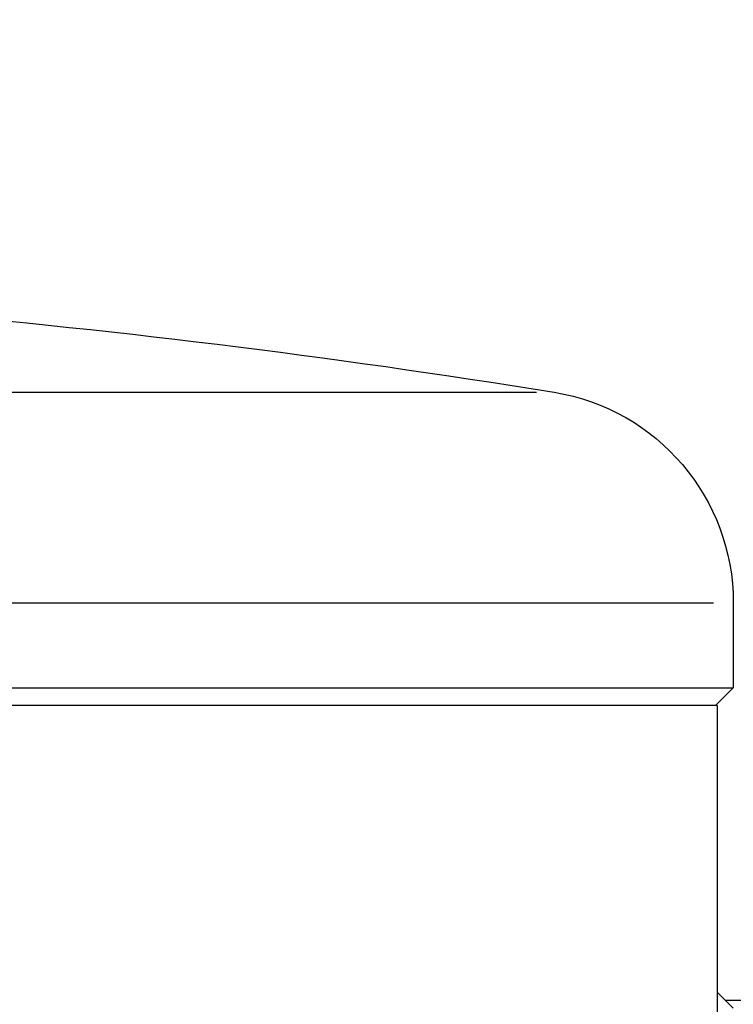
# Model space of a CAD drawing. Units: millimetres. Extents: x 0 to 59400, y 0 to 21000.
# Drawn here: x 7954 to 7974, y 8955 to 8982 of the extents above; entities that cross this region are included whole.
import ezdxf

# ---------------------------------------------------------------- set-up
doc = ezdxf.new("R2010")
doc.units = ezdxf.units.MM
doc.header["$LTSCALE"] = 15
doc.layers.add('P001', color=131, linetype='Continuous')

msp = doc.modelspace()

# ---------------------------------------------------------------- linework, layer by layer
at = {"layer": 'P001', "extrusion": (-1.22465e-16, -1, 2.9666e-13)}
for p, q in [((7889.681, 8971.726), (7968.616, 8971.726)), ((7884.703, 8965.803), (7973.595, 8965.803)), ((7974.149, 8965.803), (7974.149, 8963.417)), ((7884.149, 8963.417), (7974.149, 8963.417)), ((7973.649, 8962.917), (7974.149, 8963.417)), ((7973.699, 8962.917), (7884.599, 8962.917)), ((7973.699, 8962.917), (7973.699, 8897.917)), ((7973.699, 8954.867), (7974.149, 8954.417)), ((9213.992, 8954.625), (7973.941, 8954.625))]:
    msp.add_line(p, q, dxfattribs=at)
at = {"layer": 'P001', "extrusion": (-8.39098e-42, 0, -1)}
msp.add_arc((-7929.149, 8724.94), 250, 94.81105, 99.19738, dxfattribs=at)
at = {"layer": 'P001', "extrusion": (0, 0, -1)}
msp.add_arc((-7968.149, 8965.803), 6, 99.1974, 180, dxfattribs=at)
at = {"layer": 'P001'}
for points, knots in [([(7929.149, 9077.892), (7939.988, 9077.892), (7950.907, 9076.676), (7971.939, 9071.963), (7982.2, 9068.432), (8001.564, 9059.352), (8010.772, 9053.709), (8027.728, 9040.663), (8035.528, 9033.13), (8049.371, 9016.576), (8055.416, 9007.41), (8065.423, 8987.942), (8069.361, 8977.502), (8073.103, 8962.827), (8073.96, 8958.738), (8074.642, 8954.625)], [0, 0, 0, 0, 3.251854, 3.251854, 6.506034, 6.506034, 9.816484, 9.816484, 13.22829, 13.22829, 16.769145, 16.769145, 20.439165, 20.439165, 21.836204, 21.836204, 21.836204, 21.836204]), ([(7932.841, 9077.262), (7942.424, 9077.019), (7952.025, 9075.824), (7971.787, 9071.383), (7982.01, 9067.855), (8001.297, 9058.782), (8010.468, 9053.141), (8027.354, 9040.101), (8035.122, 9032.569), (8048.891, 9016.02), (8054.893, 9006.86), (8064.822, 8987.414), (8068.716, 8976.981), (8072.357, 8962.486), (8073.172, 8958.567), (8073.826, 8954.625)], [0.369018, 0.369018, 0.369018, 0.369018, 3.240649, 3.240649, 6.483675, 6.483675, 9.784347, 9.784347, 13.188601, 13.188601, 16.721298, 16.721298, 20.384459, 20.384459, 21.722989, 21.722989, 21.722989, 21.722989]), ([(8039.22, 8954.625), (8038.138, 8959.583), (8036.718, 8964.491), (8031.5, 8978.774), (8026.664, 8987.997), (8014.675, 9004.652), (8007.501, 9012.27), (7991.507, 9024.984), (7982.663, 9030.319), (7964.672, 9037.951), (7955.499, 9040.584), (7946.149, 9042.015)], [1.793297, 1.793297, 1.793297, 1.793297, 3.60203, 3.60203, 7.169351, 7.169351, 10.595103, 10.595103, 13.802993, 13.802993, 16.652429, 16.652429, 16.652429, 16.652429])]:
    msp.add_open_spline(points, degree=3, knots=knots, dxfattribs=at)

doc.saveas('drawing.dxf')
